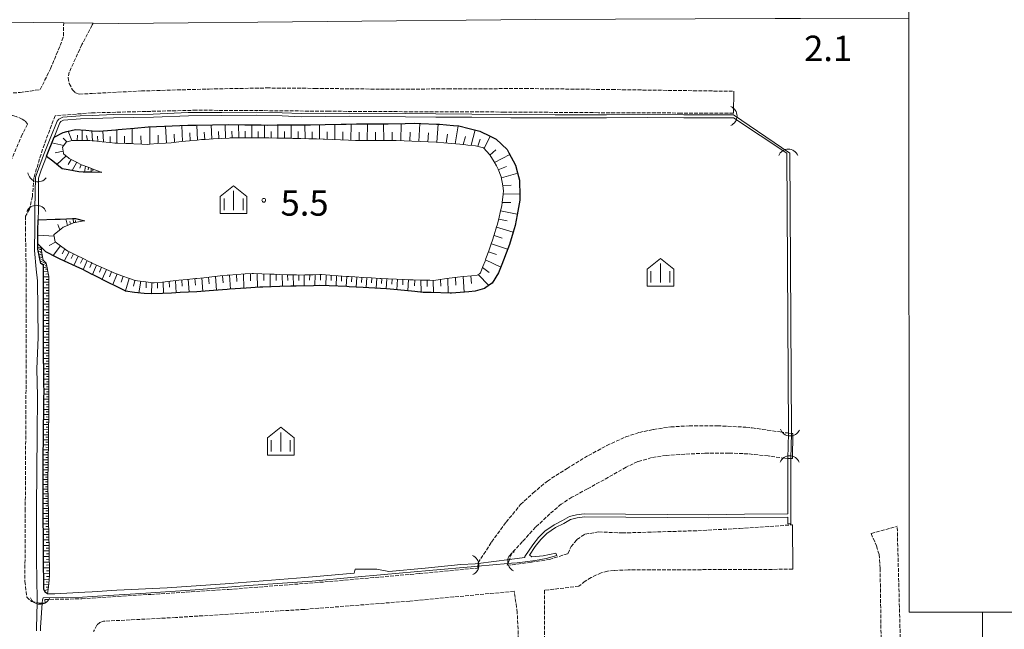
# Model space of a CAD drawing. Extents: x -24001 to -14528, y 101983 to 108000.
# Drawn here: x -22529 to -22140, y 103594 to 103834 of the extents above; entities that cross this region are included whole.
import ezdxf

# ---------------------------------------------------------------- set-up
doc = ezdxf.new("R2010")
doc.units = 0
doc.linetypes.add('210600', pattern=[2, 1.5, -0.5])
for name, color, linetype, lineweight in [('2101000', 7, 'CONTINUOUS', 15), ('2101001', 252, 'CONTINUOUS', 0), ('2106000', 3, '210600', 15), ('2106001', 252, 'CONTINUOUS', 0), ('4219000', 1, 'CONTINUOUS', 15), ('5101000', 4, 'CONTINUOUS', 15), ('5101001', 252, 'CONTINUOUS', 0), ('6101110', 11, 'CONTINUOUS', 9), ('6101990', 7, 'CONTINUOUS', 9), ('6110000', 6, '611000', 20), ('6130000', 3, '613000', 20), ('6334000', 3, 'CONTINUOUS', 9), ('7312000', 7, 'CONTINUOUS', 20)]:
    doc.layers.add(name, color=color, linetype=linetype, lineweight=lineweight)
doc.layers.add('6101120', color=6, linetype='CONTINUOUS')
doc.layers.add('CLIP_BOX', color=42, linetype='CONTINUOUS', lineweight=0, plot=False)
doc.styles.add('Dm_Anotation', font='romans.shx', dxfattribs={"bigfont": 'pscdm.shx'})
doc.linetypes.add('611000', pattern='A,1.5,[3,dmdr.shx,S=0.2,R=0,X=0,Y=0],0.5', length=2)
doc.linetypes.add('613000', pattern='A,1.5,-0.75,[1,dmdr.shx,S=0.15,R=0,X=0,Y=0],-0.75,0.5', length=3.5)

# ---------------------------------------------------------------- blocks, each defined once
blk = doc.blocks.new('421900')
at = {"layer": '4219000'}
blk.add_arc((-0.3125, 0), 0.8125, 292.619865, 67.380135, dxfattribs=at)
blk = doc.blocks.new('633400')
at = {"layer": '6334000'}
for points in [[(-0.75, -0.75), (-0.75, 0.15)], [(0, -0.75), (0, 0.75)], [(0.75, -0.75), (0.75, 0.15)]]:
    blk.add_lwpolyline(points, dxfattribs=at)
at = {"layer": 'CLIP_BOX'}
blk.add_lwpolyline([(-1.05, -1.033), (1.05, -1.033), (1.05, 0.312), (0, 1.152), (-1.05, 0.312)], close=True, dxfattribs=at)
blk = doc.blocks.new('731200')
at = {"layer": '7312000'}
blk.add_circle((0, 0), 0.15, dxfattribs=at)

msp = doc.modelspace()

# ---------------------------------------------------------------- linework, layer by layer
at = {"layer": '2101000'}
for points in [[(-22511.26, 103832.66), (-22572.12, 103833.28), (-22574.75, 103833.28)], [(-22177.97, 103834.55), (-22220.64, 103834.41), (-22230.64, 103834.37), (-22325.21, 103834.04), (-22489.46, 103832.44), (-22499.61, 103832.54)]]:
    msp.add_lwpolyline(points, dxfattribs=at)
at = {"layer": '2101001'}
msp.add_lwpolyline([(-22511.26, 103832.66), (-22499.61, 103832.54)], dxfattribs=at)
at = {"layer": '2106000'}
for points in [[(-22574.75, 103833.28), (-22573.75, 103823.44), (-22572.01, 103815.26), (-22567.2, 103810.14), (-22561.19, 103804.05), (-22555.2, 103803.84), (-22543.21, 103804.45), (-22528.4, 103805.22), (-22520.58, 103806.36), (-22516.46, 103814.57), (-22512.69, 103823.71), (-22511.37, 103827.49), (-22511.26, 103832.66)], [(-22499.61, 103832.54), (-22499.98, 103831.84), (-22504.09, 103824.1), (-22509.06, 103813.28), (-22509.52, 103811.03), (-22509.06, 103808.75), (-22507.82, 103806.33), (-22506.55, 103805.11), (-22505.12, 103804.59), (-22499.98, 103804.85), (-22480.63, 103805.83), (-22453.87, 103806.61), (-22431.18, 103807.02), (-22412.23, 103806.85), (-22386.31, 103806.56), (-22359.65, 103806.63), (-22329.36, 103806.8), (-22294.96, 103806.38), (-22247.01, 103805.71)], [(-22247.13, 103797.07), (-22267.8, 103797.14), (-22300.39, 103797.28), (-22337.46, 103797.54), (-22373.66, 103797.65), (-22406.65, 103797.85), (-22434.53, 103798.1), (-22458.95, 103798.25), (-22478.77, 103797.76), (-22499.98, 103797.21), (-22500.3, 103797.2), (-22514.69, 103796.08), (-22519.59, 103782.89), (-22523.06, 103771.58), (-22523.61, 103764.28), (-22524.78, 103759.31), (-22526.31, 103756.47), (-22526.36, 103751.93), (-22526.02, 103731.99), (-22526.12, 103690.02), (-22526.42, 103641.18), (-22526.57, 103612.58), (-22525.8, 103606.38), (-22524, 103604.72), (-22521.77, 103604.2), (-22520.97, 103604.02), (-22519.75, 103604.02), (-22518.55, 103604.03), (-22518.68, 103605.47), (-22504.16, 103605.69), (-22499.99, 103605.97), (-22476.9, 103607.48), (-22446.23, 103609.4), (-22406.45, 103612.52), (-22371.01, 103615.66), (-22347.98, 103617.81), (-22347.93, 103618.57), (-22347.86, 103619.69), (-22347.85, 103619.89), (-22342.5, 103628.1), (-22336.8, 103635.89), (-22331.1, 103642.91), (-22326.14, 103647.44), (-22320.53, 103652.12), (-22312.75, 103657.06), (-22304.3, 103662.2), (-22297.05, 103666.09), (-22289.63, 103669.54), (-22284.24, 103671.27), (-22278.64, 103672.46), (-22271.88, 103673.47), (-22264.59, 103673.86), (-22253.42, 103673.9), (-22242.22, 103673.34), (-22239.71, 103673.07), (-22228.73, 103671.45), (-22225.81, 103671.06), (-22225.47, 103671.02), (-22224.27, 103670.88), (-22223.69, 103670.82)], [(-22529.96, 103795.8), (-22531.44, 103796.14), (-22539.88, 103796.33), (-22545.8, 103796.03), (-22547.52, 103795.37), (-22550.72, 103793.41), (-22534.46, 103777.33), (-22532.97, 103776.34), (-22527.99, 103787.82), (-22525.5, 103792.87), (-22526.63, 103794.12), (-22527.6, 103794.75), (-22529.96, 103795.8)], [(-22223.79, 103660.98), (-22224.48, 103661.02), (-22225.68, 103661.07), (-22226.88, 103661.12), (-22233.44, 103662.02), (-22241.36, 103662.84), (-22248.91, 103663.13), (-22258.37, 103663.08), (-22266.35, 103662.71), (-22273.67, 103662.25), (-22279.39, 103661.35), (-22284.88, 103659.76), (-22289.5, 103657.6), (-22296.42, 103653.62), (-22304.74, 103649.05), (-22310.83, 103645.73), (-22315.07, 103643.04), (-22319.54, 103639.2), (-22325.15, 103633.95), (-22330.37, 103628.24), (-22334.49, 103623.74), (-22335.47, 103621.16), (-22336.08, 103619.58), (-22336.33, 103618.91), (-22326.84, 103620.13), (-22319.69, 103621.23), (-22312.5, 103623.5), (-22311.16, 103626.28), (-22308.86, 103629.12), (-22305.69, 103631.17), (-22300.28, 103632.09), (-22291, 103631.67), (-22277.12, 103632.08), (-22261.17, 103632.56), (-22244.71, 103633.46), (-22223.84, 103634.87)], [(-22192.86, 103631.41), (-22182.56, 103634.31)], [(-22185.23, 103500), (-22184.13, 103503.32), (-22182.31, 103510.35), (-22181.05, 103517.34), (-22180.85, 103523.69), (-22180.99, 103532.61), (-22181.13, 103582.34), (-22182.56, 103634.31)], [(-22192.86, 103631.41), (-22190.68, 103626.58), (-22189.71, 103623.18), (-22189.29, 103617.72), (-22189.15, 103607.54), (-22188.79, 103581.2), (-22188.99, 103561.33), (-22189.18, 103547.1), (-22189.69, 103534.36), (-22190.09, 103524.98), (-22190.7, 103518.32), (-22191.34, 103512.55), (-22192.66, 103507.16), (-22194.23, 103502), (-22194.97, 103500)], [(-22223.78, 103617.36), (-22288.6, 103617.07), (-22294.18, 103616.91), (-22296.83, 103616.64), (-22299.28, 103615.97), (-22303.28, 103614.11), (-22305.65, 103612.65), (-22308.08, 103610.69), (-22321.63, 103609.06), (-22321.6, 103567.71), (-22320.85, 103500)], [(-22331.62, 103583.72), (-22332.4, 103600.34), (-22333.57, 103608.7), (-22374.81, 103604.81), (-22416.36, 103601.55), (-22467.14, 103598.36), (-22495.58, 103596.87), (-22496.96, 103596.35), (-22498.26, 103595.3), (-22499.49, 103592.79)]]:
    msp.add_lwpolyline(points, dxfattribs=at)
at = {"layer": '2106001'}
for points in [[(-22247.01, 103805.71), (-22247.13, 103797.07)], [(-22223.69, 103670.82), (-22223.79, 103660.98)], [(-22223.84, 103634.87), (-22223.78, 103617.36)]]:
    msp.add_lwpolyline(points, dxfattribs=at)
at = {"layer": '5101000'}
for points in [[(-22522.43, 103771.86), (-22521.25, 103775.11), (-22519.19, 103780.52), (-22516.54, 103787.05), (-22513.88, 103793.97), (-22513.12, 103794.78), (-22511.66, 103795.56), (-22504.75, 103796.05), (-22499.98, 103796.23), (-22491.65, 103796.54), (-22475.93, 103796.75), (-22462.14, 103797.31), (-22448.93, 103797.38), (-22435.22, 103797.49), (-22425.1, 103797.22), (-22417.66, 103796.94), (-22398.38, 103797.1), (-22376.42, 103796.93), (-22364.56, 103796.76), (-22350.31, 103796.71), (-22334.94, 103796.55), (-22317.38, 103796.45), (-22297.21, 103796.45), (-22281.01, 103796.64), (-22266.71, 103796.48), (-22247.14, 103796.46)], [(-22521.26, 103771.43), (-22520.09, 103774.68), (-22518.04, 103780.07), (-22517.99, 103780.17), (-22515.39, 103786.59), (-22515, 103787.61), (-22512.81, 103793.3), (-22512.36, 103793.79), (-22511.31, 103794.34), (-22504.68, 103794.81), (-22499.98, 103794.99), (-22491.62, 103795.3), (-22475.9, 103795.51), (-22462.11, 103796.07), (-22448.92, 103796.14), (-22435.23, 103796.25), (-22425.14, 103795.98), (-22417.67, 103795.7), (-22398.38, 103795.86), (-22376.43, 103795.69), (-22364.57, 103795.52), (-22350.32, 103795.47), (-22334.95, 103795.3), (-22317.38, 103795.21), (-22297.21, 103795.21), (-22281.01, 103795.4), (-22266.71, 103795.24), (-22247.14, 103795.22)], [(-22225.46, 103671.44), (-22226.05, 103781.34)], [(-22224.26, 103671.38), (-22224.85, 103781.35)], [(-22521.74, 103605.45), (-22522.03, 103621.15), (-22522.01, 103641.63), (-22521.68, 103670.63), (-22521.62, 103685.58), (-22521.83, 103696.34), (-22521.36, 103708.69), (-22521.65, 103730.99), (-22522.07, 103735.65), (-22522.74, 103743.02), (-22522.69, 103752.08), (-22522.71, 103759.34)], [(-22521.26, 103759.01), (-22521.39, 103755.07), (-22521.53, 103750.8), (-22521.49, 103745.63), (-22521.47, 103743.45), (-22520.32, 103737.83), (-22519.23, 103737.15), (-22519.25, 103733.74), (-22519.27, 103730.11), (-22519.27, 103728.63), (-22519.28, 103723.13), (-22519.28, 103717.63), (-22519.29, 103712.13), (-22519.29, 103707.68), (-22519.28, 103706.62), (-22519.21, 103701.12), (-22519.14, 103695.62), (-22519.07, 103690.12), (-22519.03, 103687.49), (-22519.07, 103684.62), (-22519.13, 103679.16), (-22519.2, 103673.66), (-22519.26, 103668.16), (-22519.33, 103662.66), (-22519.37, 103659.04), (-22519.36, 103657.16), (-22519.35, 103651.66), (-22519.33, 103646.11), (-22519.32, 103640.62), (-22519.3, 103635.12), (-22519.29, 103632.14), (-22519.27, 103629.62), (-22519.22, 103624.12), (-22519.17, 103618.62), (-22519.13, 103613.39), (-22519.09, 103609.36), (-22518.46, 103608.15), (-22517.6, 103607.7), (-22514.72, 103607.73), (-22502.89, 103608.31), (-22499.99, 103608.49), (-22490.25, 103609.09), (-22470.4, 103610.06), (-22445.69, 103611.7), (-22416.18, 103614.17), (-22396.65, 103615.81), (-22396.33, 103617.46), (-22387.8, 103617.34), (-22383.07, 103616.53), (-22368.77, 103617.85), (-22354.64, 103619.2), (-22349, 103619.55)], [(-22334.65, 103619.7), (-22332.43, 103619.89), (-22325.14, 103620.82), (-22321.05, 103621.65), (-22316.73, 103622.82), (-22317.12, 103623.75), (-22322.18, 103622.63), (-22326.68, 103622.28), (-22326.77, 103622.34), (-22327.59, 103622.87), (-22325.27, 103626.28), (-22323.14, 103629.13), (-22320.72, 103631.4), (-22317.28, 103633.8), (-22314.04, 103635.45), (-22311.38, 103636.97), (-22308.78, 103637.57), (-22305.92, 103637.96), (-22256.91, 103637.61), (-22242.76, 103637.82), (-22225.71, 103637.95), (-22225.71, 103635.23), (-22224.51, 103635.23), (-22224.49, 103660.55)], [(-22225.69, 103660.53), (-22225.71, 103639.15), (-22242.77, 103639.02), (-22256.92, 103638.81), (-22305.99, 103639.16), (-22308.99, 103638.75), (-22311.82, 103638.1), (-22314.61, 103636.51), (-22317.9, 103634.83), (-22321.48, 103632.33), (-22324.04, 103629.92), (-22326.25, 103626.98), (-22329.37, 103622.39), (-22329.46, 103621.97), (-22334.53, 103621.28)], [(-22349.07, 103618.47), (-22367.2, 103616.84), (-22384.89, 103615.31), (-22396.52, 103614.27), (-22413.24, 103612.68), (-22438.47, 103610.93), (-22459.36, 103609.23), (-22480.86, 103607.81), (-22499.99, 103606.58), (-22503.84, 103606.34), (-22519.33, 103606.08), (-22519.67, 103605.34)]]:
    msp.add_lwpolyline(points, dxfattribs=at)
at = {"layer": '5101001'}
for points in [[(-22000, 103600.49), (-22148.87, 103600.45), (-22177.87, 103600.44), (-22177.97, 103834.55), (-22177.96, 103872.84), (-22178.54, 104013.29), (-22178.56, 104043.49), (-22178.6, 104090.01), (-22178.61, 104096.97), (-22178.71, 104230.85)], [(-22247.14, 103796.46), (-22224.85, 103781.35)], [(-22226.05, 103781.34), (-22247.14, 103795.22)], [(-22522.71, 103759.34), (-22522.43, 103771.86)], [(-22521.26, 103759.01), (-22521.26, 103771.43)], [(-22225.68, 103661.07), (-22225.47, 103671.02)], [(-22225.47, 103671.02), (-22225.46, 103671.44)], [(-22224.27, 103670.88), (-22224.48, 103661.02)], [(-22224.26, 103671.38), (-22224.27, 103670.88)], [(-22225.69, 103660.53), (-22225.68, 103661.07)], [(-22224.48, 103661.02), (-22224.49, 103660.55)], [(-22347.93, 103618.57), (-22349.07, 103618.47)], [(-22349, 103619.55), (-22347.86, 103619.69)], [(-22336.08, 103619.58), (-22347.93, 103618.57)], [(-22347.86, 103619.69), (-22335.47, 103621.16)], [(-22334.65, 103619.7), (-22336.08, 103619.58)], [(-22335.47, 103621.16), (-22334.53, 103621.28)], [(-22521.97, 103594.21), (-22521.77, 103604.2)], [(-22521.77, 103604.2), (-22521.74, 103605.45)], [(-22520.35, 103594.45), (-22519.75, 103604.02)], [(-22519.75, 103604.02), (-22519.67, 103605.34)], [(-22522, 103593.04), (-22521.97, 103594.21)], [(-22520.44, 103593.08), (-22520.35, 103594.45)]]:
    msp.add_lwpolyline(points, dxfattribs=at)
at = {"layer": '6101110'}
for points in [[(-22503.1, 103754.66), (-22503.39, 103754.62), (-22506.78, 103754.04), (-22507.1, 103753.99), (-22509.71, 103752.88), (-22511.53, 103752.11), (-22512.45, 103751.36), (-22514.89, 103749.37), (-22515.11, 103749.19), (-22514.59, 103746.36), (-22511.95, 103744.42), (-22509.59, 103742.69), (-22509.27, 103742.54), (-22506.32, 103741.09), (-22503.37, 103739.65), (-22501.41, 103738.69), (-22500.41, 103738.23), (-22499.98, 103738.03), (-22497.43, 103736.86), (-22494.44, 103735.5), (-22492.28, 103734.51), (-22491.43, 103734.2), (-22488.35, 103733.05), (-22485.28, 103731.91), (-22483.51, 103731.25), (-22482.13, 103731.05), (-22478.88, 103730.56), (-22476.23, 103730.17), (-22475.63, 103730.23), (-22472.36, 103730.55), (-22469.26, 103730.86), (-22469.1, 103730.87), (-22465.83, 103731.22), (-22462.57, 103731.57), (-22459.31, 103731.91), (-22458.79, 103731.97), (-22456.04, 103732.26), (-22452.78, 103732.6), (-22449.51, 103732.94), (-22446.75, 103733.23), (-22446.25, 103733.27), (-22442.97, 103733.49), (-22439.7, 103733.72), (-22436.94, 103733.9), (-22436.42, 103733.89), (-22433.14, 103733.79), (-22429.86, 103733.69), (-22428.24, 103733.64), (-22426.05, 103733.56), (-22422.76, 103733.44), (-22419.47, 103733.33), (-22418.64, 103733.3), (-22416.18, 103733.36), (-22412.88, 103733.44), (-22410.25, 103733.5), (-22409.59, 103733.46), (-22406.31, 103733.23), (-22403.02, 103733), (-22399.73, 103732.77), (-22398.8, 103732.7), (-22396.45, 103732.56), (-22393.16, 103732.36), (-22389.87, 103732.16), (-22386.58, 103731.96), (-22386.02, 103731.93), (-22383.29, 103731.82), (-22380, 103731.68), (-22376.71, 103731.55), (-22374.83, 103731.47), (-22373.42, 103731.43), (-22370.13, 103731.34), (-22366.83, 103731.25), (-22365.46, 103731.21), (-22363.56, 103731.46), (-22360.29, 103731.89), (-22357.02, 103732.31), (-22355.9, 103732.46), (-22353.75, 103732.69), (-22350.48, 103733.05), (-22348.18, 103733.3), (-22347.35, 103733.82), (-22346.88, 103734.11), (-22345.91, 103736.68), (-22345.1, 103738.81), (-22344.75, 103739.76), (-22343.63, 103742.86), (-22342.5, 103745.96), (-22342.26, 103746.62), (-22341.5, 103749.09), (-22340.52, 103752.24), (-22340.3, 103752.95), (-22339.7, 103755.43), (-22338.94, 103758.63), (-22338.47, 103760.57), (-22338.32, 103761.86), (-22337.94, 103765.13), (-22337.79, 103766.44), (-22338.12, 103768.39), (-22338.7, 103771.94), (-22339.96, 103774.96), (-22340.54, 103776.37), (-22341.47, 103777.86), (-22343.25, 103780.7), (-22345.76, 103783.48), (-22348.8, 103784.26), (-22348.9, 103784.28), (-22351.93, 103784.53), (-22352.73, 103784.6), (-22355.05, 103784.81), (-22358.18, 103785.09), (-22361.31, 103785.37), (-22364.44, 103785.65), (-22367.57, 103785.76), (-22370.71, 103785.87), (-22373.91, 103785.99), (-22376.99, 103786.14), (-22380.12, 103786.3), (-22380.85, 103786.33), (-22383.26, 103786.34), (-22386.4, 103786.35), (-22389.54, 103786.35), (-22392.68, 103786.36), (-22395.82, 103786.37), (-22396.21, 103786.37), (-22398.96, 103786.48), (-22402.1, 103786.6), (-22405.23, 103786.72), (-22408.37, 103786.85), (-22408.89, 103786.87), (-22411.51, 103786.93), (-22414.65, 103787.01), (-22417.79, 103787.09), (-22420.93, 103787.17), (-22421.82, 103787.19), (-22424.07, 103787.22), (-22427.21, 103787.27), (-22430.35, 103787.32), (-22433.49, 103787.36), (-22434.28, 103787.37), (-22436.63, 103787.36), (-22439.77, 103787.35), (-22442.91, 103787.33), (-22445.63, 103787.32), (-22446.05, 103787.29), (-22449.18, 103787.11), (-22452.31, 103786.92), (-22455.45, 103786.74), (-22456.92, 103786.65), (-22458.58, 103786.49), (-22461.7, 103786.18), (-22464.83, 103785.86), (-22467.95, 103785.55), (-22468.85, 103785.46), (-22471.08, 103785.3), (-22474.21, 103785.07), (-22477.35, 103784.84), (-22478.33, 103784.77), (-22480.48, 103784.88), (-22483.62, 103785.04), (-22484.63, 103785.09), (-22486.75, 103785.16), (-22489.89, 103785.25), (-22491.06, 103785.28), (-22493.02, 103785.48), (-22496.14, 103785.81), (-22499.27, 103786.13), (-22499.98, 103786.2), (-22500.9, 103786.3), (-22502.68, 103786.3), (-22505.82, 103786.3), (-22507.97, 103786.31), (-22508.92, 103786.04), (-22510.32, 103785.63), (-22511.32, 103784.28), (-22511.77, 103783.68), (-22511.36, 103781.33), (-22511.32, 103781.1), (-22509.35, 103779.43), (-22509.06, 103779.28), (-22506.27, 103777.83), (-22504.18, 103776.74), (-22503.45, 103776.47), (-22500.52, 103775.35), (-22499.98, 103775.14), (-22497.59, 103774.23), (-22496.21, 103773.71)], [(-22520.19, 103744.34), (-22519.9, 103741.98), (-22519.32, 103739.13), (-22519.22, 103739.04), (-22518.12, 103738.03), (-22517.88, 103736.8), (-22517.37, 103734.1), (-22517.1, 103732.69), (-22517.1, 103731.37), (-22517.1, 103728.62), (-22517.11, 103725.87), (-22517.11, 103723.12), (-22517.12, 103720.37), (-22517.12, 103717.62), (-22517.13, 103714.87), (-22517.13, 103712.13), (-22517.14, 103709.38), (-22517.14, 103707.89), (-22517.13, 103706.63), (-22517.13, 103703.88), (-22517.12, 103701.13), (-22517.11, 103698.38), (-22517.1, 103695.63), (-22517.09, 103692.88), (-22517.09, 103690.13), (-22517.08, 103687.38), (-22517.07, 103684.63), (-22517.07, 103683.83), (-22517.09, 103681.88), (-22517.13, 103679.13), (-22517.17, 103676.38), (-22517.2, 103673.63), (-22517.24, 103670.88), (-22517.28, 103668.14), (-22517.31, 103665.39), (-22517.35, 103662.64), (-22517.39, 103659.89), (-22517.42, 103657.14), (-22517.46, 103654.39), (-22517.5, 103651.64), (-22517.51, 103650.88), (-22517.47, 103648.89), (-22517.42, 103646.14), (-22517.37, 103643.39), (-22517.32, 103640.65), (-22517.27, 103637.9), (-22517.22, 103635.16), (-22517.17, 103632.41), (-22517.11, 103629.66), (-22517.06, 103626.91), (-22517.01, 103624.16), (-22516.96, 103621.41), (-22516.91, 103618.66), (-22516.86, 103615.91), (-22516.84, 103615.06), (-22517.04, 103613.17), (-22517.32, 103610.44), (-22517.6, 103607.7)]]:
    msp.add_lwpolyline(points, dxfattribs=at)
at = {"layer": '6101120'}
for points in [[(-22496.21, 103773.71), (-22499.98, 103773.79), (-22501.13, 103773.82), (-22503.65, 103773.88), (-22505.32, 103773.92), (-22509.51, 103774.73), (-22511.88, 103775.19), (-22515.58, 103778.14), (-22518.04, 103780.07), (-22517.99, 103780.17), (-22515, 103787.61), (-22511.44, 103789.5), (-22510.01, 103789.83), (-22506.59, 103790.62), (-22502.57, 103790.35), (-22499.98, 103790.18), (-22496.99, 103789.98), (-22495.7, 103790.1), (-22490.72, 103790.58), (-22489.74, 103790.67), (-22483.3, 103791.23), (-22477.98, 103791.7), (-22477.84, 103791.7), (-22471.57, 103791.97), (-22465.46, 103792.23), (-22462.36, 103792.36), (-22459.17, 103792.41), (-22452.64, 103792.52), (-22446.46, 103792.62), (-22446.36, 103792.62), (-22439.79, 103792.53), (-22433.41, 103792.44), (-22430.83, 103792.41), (-22427.13, 103792.43), (-22420.79, 103792.48), (-22414.51, 103792.52), (-22413.96, 103792.52), (-22408.15, 103792.64), (-22401.86, 103792.77), (-22399.82, 103792.81), (-22395.81, 103792.82), (-22389.53, 103792.83), (-22384.23, 103792.84), (-22383.25, 103792.86), (-22376.65, 103793), (-22372.8, 103793.09), (-22370.46, 103793), (-22364.18, 103792.74), (-22363.03, 103792.7), (-22357.53, 103792.24), (-22355.45, 103792.07), (-22351.39, 103791.07), (-22347.09, 103790.01), (-22343.09, 103788.05), (-22340.66, 103786.86), (-22336.44, 103782.76), (-22335.71, 103781.45), (-22333.05, 103776.64), (-22332.24, 103773.64), (-22331.45, 103770.7), (-22331.42, 103764.38), (-22331.41, 103762.85), (-22332.46, 103757.07), (-22333.22, 103752.83), (-22334.03, 103750.22), (-22335.52, 103745.36), (-22336.17, 103743.65), (-22338.51, 103737.49), (-22339.78, 103734.15), (-22342.23, 103730.15), (-22343.28, 103729.39), (-22345.27, 103727.96), (-22348.93, 103726.93), (-22351.53, 103726.72), (-22358.36, 103726.18), (-22358.8, 103726.19), (-22366.32, 103726.36), (-22369.51, 103726.44), (-22372.84, 103726.77), (-22379.63, 103727.45), (-22383.97, 103727.88), (-22386.31, 103728.01), (-22393.14, 103728.4), (-22398.62, 103728.71), (-22399.63, 103728.75), (-22406.6, 103729.01), (-22410.27, 103729.15), (-22412.78, 103729.1), (-22419.62, 103728.97), (-22421.67, 103728.93), (-22426.03, 103728.78), (-22432.69, 103728.54), (-22433.96, 103728.5), (-22439.31, 103728.15), (-22445.86, 103727.71), (-22446.74, 103727.66), (-22452.21, 103727.2), (-22457.19, 103726.78), (-22458.75, 103726.7), (-22465.32, 103726.36), (-22468.71, 103726.18), (-22472.31, 103726.02), (-22476.48, 103725.84), (-22479.56, 103726.07), (-22483.37, 103726.36), (-22486.88, 103727), (-22487.07, 103727.1), (-22490.97, 103729.05), (-22493.15, 103730.14), (-22499.61, 103733.35), (-22499.99, 103733.54), (-22504.03, 103735.55), (-22506.1, 103736.52), (-22509.51, 103738.11), (-22512.64, 103739.58), (-22513.92, 103740.17), (-22518.33, 103742.49), (-22520.19, 103744.34), (-22521.49, 103745.63), (-22521.53, 103750.8), (-22521.39, 103755.07), (-22514.69, 103755.31), (-22512.62, 103755.38), (-22507.76, 103755.52), (-22507.04, 103755.54), (-22506.57, 103755.56), (-22503.1, 103754.66)], [(-22517.6, 103607.7), (-22518.46, 103608.15), (-22519.09, 103609.36), (-22519.13, 103613.39), (-22519.17, 103618.62), (-22519.22, 103624.12), (-22519.27, 103629.62), (-22519.29, 103632.14), (-22519.3, 103635.12), (-22519.32, 103640.62), (-22519.33, 103646.11), (-22519.35, 103651.66), (-22519.36, 103657.16), (-22519.37, 103659.04), (-22519.33, 103662.66), (-22519.26, 103668.16), (-22519.2, 103673.66), (-22519.13, 103679.16), (-22519.07, 103684.62), (-22519.03, 103687.49), (-22519.07, 103690.12), (-22519.14, 103695.62), (-22519.21, 103701.12), (-22519.28, 103706.62), (-22519.29, 103707.68), (-22519.29, 103712.13), (-22519.28, 103717.63), (-22519.28, 103723.13), (-22519.27, 103728.63), (-22519.27, 103730.11), (-22519.25, 103733.74), (-22519.23, 103737.15), (-22520.33, 103737.84), (-22521.47, 103743.45), (-22521.49, 103745.63), (-22520.19, 103744.34)]]:
    msp.add_lwpolyline(points, dxfattribs=at)
at = {"layer": '6101990'}
for points in [[(-22508.08, 103786.28), (-22509.45, 103789.96)], [(-22503.94, 103786.3), (-22503.98, 103790.44)], [(-22499.95, 103786.2), (-22500.16, 103790.19)], [(-22495.63, 103785.76), (-22495.8, 103790.09)], [(-22490.29, 103785.26), (-22490.25, 103790.62)], [(-22484.22, 103785.07), (-22484.21, 103791.15)], [(-22477.34, 103784.84), (-22477.32, 103791.72)], [(-22470.69, 103785.33), (-22471.07, 103791.99)], [(-22464.35, 103785.91), (-22464.64, 103792.26)], [(-22461.41, 103786.21), (-22461.58, 103789.29)], [(-22458.46, 103786.5), (-22458.8, 103792.42)], [(-22455.65, 103786.73), (-22455.82, 103789.6)], [(-22452.84, 103786.89), (-22453.13, 103792.51)], [(-22450.15, 103787.05), (-22450.25, 103789.8)], [(-22447.46, 103787.21), (-22447.58, 103792.6)], [(-22444.85, 103787.32), (-22444.91, 103789.96)], [(-22442.23, 103787.33), (-22442.35, 103792.57)], [(-22439.66, 103787.35), (-22439.71, 103789.94)], [(-22437.1, 103787.36), (-22437.12, 103792.49)], [(-22434.55, 103787.37), (-22434.57, 103789.91)], [(-22432.01, 103787.34), (-22432.04, 103792.42)], [(-22429.43, 103787.31), (-22429.44, 103789.86)], [(-22426.85, 103787.26), (-22426.83, 103792.43)], [(-22424.2, 103787.22), (-22424.19, 103789.84)], [(-22421.56, 103787.18), (-22421.54, 103792.47)], [(-22418.83, 103787.12), (-22418.83, 103789.8)], [(-22416.1, 103787.05), (-22416.11, 103792.51)], [(-22413.25, 103786.97), (-22413.25, 103789.75)], [(-22410.41, 103786.9), (-22410.39, 103792.59)], [(-22407.39, 103786.81), (-22407.37, 103789.73)], [(-22404.38, 103786.69), (-22404.32, 103792.72)], [(-22401.2, 103786.57), (-22401.13, 103789.68)], [(-22398.01, 103786.44), (-22397.89, 103792.81)], [(-22394.78, 103786.37), (-22394.72, 103789.59)], [(-22391.54, 103786.36), (-22391.45, 103792.83)], [(-22388.29, 103786.35), (-22388.32, 103789.59)], [(-22385.05, 103786.35), (-22385.11, 103792.84)], [(-22381.67, 103786.33), (-22381.7, 103789.61)], [(-22378.29, 103786.21), (-22378.15, 103792.97)], [(-22374.72, 103786.03), (-22374.62, 103789.54)], [(-22371.16, 103785.89), (-22370.84, 103793.01)], [(-22367.6, 103785.76), (-22367.38, 103789.31)], [(-22364.05, 103785.62), (-22363.53, 103792.72)], [(-22356.86, 103784.97), (-22355.67, 103792.09)], [(-22350.61, 103784.42), (-22348.93, 103790.46)], [(-22511.27, 103784.35), (-22515.91, 103785.35)], [(-22509.97, 103785.73), (-22511.43, 103787.23)], [(-22506.01, 103786.3), (-22505.87, 103788.43)], [(-22501.94, 103786.3), (-22502.27, 103788.33)], [(-22497.79, 103785.98), (-22497.88, 103788.01)], [(-22492.97, 103785.47), (-22492.99, 103787.92)], [(-22487.26, 103785.17), (-22487.23, 103788.03)], [(-22480.78, 103784.9), (-22480.8, 103788.17)], [(-22474.02, 103785.08), (-22474.01, 103788.47)], [(-22467.52, 103785.59), (-22467.67, 103788.86)], [(-22360.46, 103785.29), (-22359.96, 103788.85)], [(-22353.74, 103784.69), (-22352.86, 103787.95)], [(-22347.92, 103784.03), (-22347.04, 103786.79)], [(-22345.42, 103783.1), (-22343.07, 103788.04)], [(-22511.51, 103782.16), (-22514.62, 103781.49)], [(-22343.17, 103780.58), (-22340.81, 103782.65)], [(-22510.33, 103780.26), (-22513.96, 103776.85)], [(-22508.28, 103778.88), (-22509.45, 103776.91)], [(-22506.07, 103777.73), (-22507.96, 103774.43)], [(-22341.37, 103777.71), (-22335.34, 103780.78)], [(-22504.39, 103776.85), (-22504.92, 103775.4)], [(-22502.62, 103776.15), (-22503, 103773.86)], [(-22501.54, 103775.74), (-22501.62, 103774.79)], [(-22500.46, 103775.33), (-22500.49, 103773.8)], [(-22499.75, 103775.05), (-22499.76, 103774.42)], [(-22339.86, 103774.72), (-22336.66, 103776.05)], [(-22338.64, 103771.6), (-22332.19, 103773.47)], [(-22338.12, 103768.39), (-22334.78, 103768.77)], [(-22337.94, 103765.17), (-22331.42, 103765.33)], [(-22338.95, 103758.6), (-22332.42, 103757.28)], [(-22338.32, 103761.86), (-22334.96, 103761.83)], [(-22509.83, 103752.83), (-22510.4, 103755.44)], [(-22508.6, 103753.35), (-22508.83, 103754.42)], [(-22507.37, 103753.88), (-22507.53, 103755.53)], [(-22506.57, 103754.08), (-22506.64, 103754.82)], [(-22339.72, 103755.36), (-22336.37, 103754.64)], [(-22512.83, 103751.05), (-22513.63, 103753.18)], [(-22340.55, 103752.14), (-22334.05, 103750.15)], [(-22515, 103748.61), (-22521.52, 103749.07)], [(-22341.56, 103748.89), (-22338.31, 103747.88)], [(-22520.16, 103744.07), (-22521.47, 103743.98)], [(-22519.99, 103742.77), (-22521.29, 103742.56)], [(-22520.08, 103743.42), (-22520.76, 103743.36)], [(-22514.48, 103746.28), (-22516.97, 103744.95)], [(-22512.53, 103744.85), (-22515.38, 103740.94)], [(-22510.88, 103743.63), (-22511.92, 103741.68)], [(-22342.61, 103745.66), (-22336.24, 103743.46)], [(-22519.81, 103741.53), (-22521.03, 103741.3)], [(-22519.56, 103740.31), (-22520.76, 103739.96)], [(-22519.92, 103742.15), (-22520.54, 103742.03)], [(-22519.19, 103739.02), (-22520.47, 103738.52)], [(-22519.68, 103740.92), (-22520.29, 103740.78)], [(-22519.42, 103739.64), (-22520.02, 103739.43)], [(-22509.17, 103742.49), (-22511.04, 103738.83)], [(-22507.36, 103741.6), (-22508.27, 103739.78)], [(-22505.55, 103740.72), (-22507.25, 103737.06)], [(-22503.77, 103739.84), (-22504.61, 103738.03)], [(-22501.98, 103738.97), (-22503.64, 103735.36)], [(-22344.91, 103739.33), (-22338.91, 103736.43)], [(-22343.76, 103742.49), (-22340.6, 103741.41)], [(-22518.1, 103737.93), (-22519.54, 103737.35)], [(-22518.62, 103738.49), (-22519.45, 103738.15)], [(-22517.82, 103736.49), (-22519.24, 103736.11)], [(-22517.96, 103737.21), (-22518.6, 103736.97)], [(-22517.66, 103735.63), (-22518.45, 103735.56)], [(-22500.13, 103738.1), (-22500.97, 103736.27)], [(-22498.28, 103737.25), (-22499.97, 103733.53)], [(-22496.35, 103736.37), (-22497.17, 103734.46)], [(-22494.42, 103735.49), (-22496.11, 103731.61)], [(-22346.09, 103736.21), (-22343.5, 103734.26)], [(-22517.1, 103732.65), (-22519.26, 103732.62)], [(-22517.5, 103734.77), (-22519.24, 103734.61)], [(-22517.3, 103733.71), (-22518.27, 103733.66)], [(-22517.1, 103731.56), (-22518.18, 103731.56)], [(-22492.35, 103734.54), (-22493.21, 103732.57)], [(-22490.22, 103733.75), (-22491.9, 103729.52)], [(-22487.81, 103732.85), (-22488.57, 103730.54)], [(-22485.39, 103731.95), (-22486.94, 103727.03)], [(-22483.17, 103731.2), (-22483.75, 103728.87)], [(-22467.22, 103731.07), (-22466.86, 103726.28)], [(-22464.69, 103731.34), (-22464.51, 103728.88)], [(-22462.16, 103731.61), (-22461.77, 103726.54)], [(-22459.51, 103731.89), (-22459.3, 103729.29)], [(-22456.85, 103732.17), (-22456.43, 103726.84)], [(-22454.13, 103732.46), (-22453.92, 103729.77)], [(-22451.42, 103732.74), (-22451.06, 103727.3)], [(-22448.65, 103733.03), (-22448.44, 103730.28)], [(-22445.87, 103733.3), (-22445.46, 103727.74)], [(-22443.09, 103733.48), (-22443, 103730.7)], [(-22440.3, 103733.68), (-22440.17, 103728.09)], [(-22437.61, 103733.86), (-22437.56, 103731.06)], [(-22434.91, 103733.84), (-22434.82, 103728.44)], [(-22432.39, 103733.77), (-22432.35, 103731.16)], [(-22429.86, 103733.69), (-22429.79, 103728.64)], [(-22427.51, 103733.61), (-22427.48, 103731.17)], [(-22425.15, 103733.53), (-22425.02, 103728.81)], [(-22422.94, 103733.45), (-22422.87, 103731.17)], [(-22420.73, 103733.37), (-22420.6, 103728.95)], [(-22418.57, 103733.3), (-22418.51, 103731.15)], [(-22416.41, 103733.35), (-22416.44, 103729.03)], [(-22414.24, 103733.41), (-22414.28, 103731.24)], [(-22412.06, 103733.46), (-22412.17, 103729.11)], [(-22409.93, 103733.48), (-22409.98, 103731.31)], [(-22407.79, 103733.33), (-22407.9, 103729.06)], [(-22405.73, 103733.19), (-22405.77, 103731.09)], [(-22403.66, 103733.04), (-22403.8, 103728.91)], [(-22401.66, 103732.9), (-22401.76, 103730.87)], [(-22399.66, 103732.76), (-22399.86, 103728.76)], [(-22397.68, 103732.63), (-22397.78, 103730.65)], [(-22395.7, 103732.51), (-22395.9, 103728.56)], [(-22393.73, 103732.39), (-22393.83, 103730.42)], [(-22391.76, 103732.28), (-22391.94, 103728.33)], [(-22389.8, 103732.16), (-22389.9, 103730.19)], [(-22387.84, 103732.04), (-22388.03, 103728.11)], [(-22385.86, 103731.92), (-22385.96, 103729.96)], [(-22383.88, 103731.84), (-22384.07, 103727.89)], [(-22381.78, 103731.76), (-22381.88, 103729.72)], [(-22379.69, 103731.67), (-22379.86, 103727.47)], [(-22377.46, 103731.58), (-22377.57, 103729.42)], [(-22375.23, 103731.49), (-22375.51, 103727.04)], [(-22372.82, 103731.41), (-22372.92, 103729.1)], [(-22370.41, 103731.35), (-22370.33, 103726.52)], [(-22367.97, 103731.28), (-22367.93, 103728.84)], [(-22365.54, 103731.21), (-22365.47, 103726.34)], [(-22362.69, 103731.57), (-22362.6, 103728.92)], [(-22359.84, 103731.95), (-22359.6, 103726.21)], [(-22356.8, 103732.34), (-22356.65, 103729.33)], [(-22353.76, 103732.69), (-22353.32, 103726.58)], [(-22350.75, 103733.02), (-22350.5, 103729.92)], [(-22347.8, 103733.54), (-22343.63, 103729.14)], [(-22517.1, 103730.48), (-22519.27, 103730.49)], [(-22517.1, 103728.31), (-22519.27, 103728.32)], [(-22517.11, 103727.23), (-22518.19, 103727.23)], [(-22517.1, 103729.4), (-22518.18, 103729.4)], [(-22480.85, 103730.86), (-22481.66, 103726.23)], [(-22478.69, 103730.53), (-22478.78, 103728.28)], [(-22476.53, 103730.21), (-22476.58, 103725.85)], [(-22474.26, 103730.36), (-22474.23, 103728.15)], [(-22472, 103730.59), (-22471.93, 103726.04)], [(-22469.61, 103730.83), (-22469.49, 103728.49)], [(-22517.11, 103723.98), (-22519.28, 103723.98)], [(-22517.11, 103726.15), (-22519.27, 103726.15)], [(-22517.11, 103725.06), (-22518.19, 103725.06)], [(-22517.11, 103721.81), (-22519.28, 103721.82)], [(-22517.12, 103719.65), (-22519.28, 103719.65)], [(-22517.11, 103722.89), (-22518.2, 103722.9)], [(-22517.12, 103720.73), (-22518.2, 103720.73)], [(-22517.12, 103717.49), (-22519.28, 103717.5)], [(-22517.12, 103718.57), (-22518.2, 103718.57)], [(-22517.12, 103716.41), (-22518.2, 103716.42)], [(-22517.13, 103713.18), (-22519.29, 103713.18)], [(-22517.13, 103715.34), (-22519.28, 103715.34)], [(-22517.13, 103714.26), (-22518.21, 103714.26)], [(-22517.13, 103712.1), (-22518.21, 103712.1)], [(-22517.13, 103711.02), (-22519.29, 103711.03)], [(-22517.14, 103708.87), (-22519.29, 103708.87)], [(-22517.14, 103709.95), (-22518.21, 103709.95)], [(-22517.14, 103707.8), (-22518.21, 103707.79)], [(-22517.13, 103706.72), (-22519.28, 103706.71)], [(-22517.13, 103704.6), (-22519.25, 103704.58)], [(-22517.13, 103705.66), (-22518.2, 103705.66)], [(-22517.12, 103702.5), (-22519.23, 103702.48)], [(-22517.12, 103700.41), (-22519.2, 103700.4)], [(-22517.13, 103703.55), (-22518.18, 103703.54)], [(-22517.12, 103701.45), (-22518.17, 103701.45)], [(-22517.11, 103698.35), (-22519.17, 103698.33)], [(-22517.1, 103696.3), (-22519.15, 103696.28)], [(-22517.11, 103699.38), (-22518.15, 103699.37)], [(-22517.11, 103697.32), (-22518.13, 103697.32)], [(-22517.1, 103694.27), (-22519.12, 103694.26)], [(-22517.09, 103692.27), (-22519.1, 103692.25)], [(-22517.1, 103695.29), (-22518.12, 103695.28)], [(-22517.09, 103693.27), (-22518.1, 103693.26)], [(-22517.09, 103690.28), (-22519.07, 103690.27)], [(-22517.08, 103688.33), (-22519.04, 103688.31)], [(-22517.09, 103691.28), (-22518.09, 103691.27)], [(-22517.09, 103689.31), (-22518.07, 103689.3)], [(-22517.07, 103684.35), (-22519.07, 103684.37)], [(-22517.08, 103686.36), (-22519.05, 103686.36)], [(-22517.07, 103685.35), (-22518.07, 103685.36)], [(-22517.08, 103687.34), (-22518.06, 103687.34)], [(-22517.09, 103682.34), (-22519.09, 103682.37)], [(-22517.1, 103681.34), (-22518.1, 103681.35)], [(-22517.07, 103683.35), (-22518.08, 103683.36)], [(-22517.14, 103678.34), (-22519.14, 103678.37)], [(-22517.11, 103680.34), (-22519.12, 103680.37)], [(-22517.16, 103677.34), (-22518.15, 103677.36)], [(-22517.13, 103679.34), (-22518.13, 103679.35)], [(-22517.19, 103674.35), (-22519.19, 103674.38)], [(-22517.17, 103676.35), (-22519.17, 103676.37)], [(-22517.2, 103673.35), (-22518.2, 103673.36)], [(-22517.18, 103675.35), (-22518.18, 103675.36)], [(-22517.25, 103670.36), (-22519.24, 103670.38)], [(-22517.22, 103672.35), (-22519.21, 103672.38)], [(-22517.26, 103669.36), (-22518.25, 103669.37)], [(-22517.23, 103671.35), (-22518.23, 103671.37)], [(-22517.3, 103666.39), (-22519.28, 103666.41)], [(-22517.28, 103668.37), (-22519.26, 103668.39)], [(-22517.31, 103665.4), (-22518.3, 103665.41)], [(-22517.29, 103667.38), (-22518.28, 103667.39)], [(-22517.35, 103662.42), (-22519.33, 103662.45)], [(-22517.32, 103664.4), (-22519.31, 103664.43)], [(-22517.37, 103661.43), (-22518.36, 103661.44)], [(-22517.34, 103663.41), (-22518.33, 103663.43)], [(-22517.41, 103658.47), (-22519.37, 103658.49)], [(-22517.38, 103660.44), (-22519.35, 103660.46)], [(-22517.42, 103657.49), (-22518.39, 103657.5)], [(-22517.39, 103659.46), (-22518.38, 103659.46)], [(-22517.43, 103656.51), (-22519.36, 103656.52)], [(-22517.46, 103654.58), (-22519.36, 103654.59)], [(-22517.47, 103653.63), (-22518.41, 103653.64)], [(-22517.44, 103655.54), (-22518.4, 103655.55)], [(-22517.48, 103652.68), (-22519.35, 103652.69)], [(-22517.51, 103650.81), (-22519.35, 103650.8)], [(-22517.5, 103651.75), (-22518.42, 103651.75)], [(-22517.49, 103649.9), (-22518.42, 103649.89)], [(-22517.47, 103648.98), (-22519.34, 103648.96)], [(-22517.44, 103647.11), (-22519.33, 103647.09)], [(-22517.45, 103648.04), (-22518.4, 103648.03)], [(-22517.42, 103646.16), (-22518.38, 103646.15)], [(-22517.4, 103645.21), (-22519.33, 103645.19)], [(-22517.37, 103643.29), (-22519.32, 103643.27)], [(-22517.39, 103644.25), (-22518.36, 103644.24)], [(-22517.35, 103642.31), (-22518.34, 103642.3)], [(-22517.33, 103641.33), (-22519.32, 103641.31)], [(-22517.3, 103639.34), (-22519.32, 103639.32)], [(-22517.31, 103640.34), (-22518.32, 103640.33)], [(-22517.28, 103638.33), (-22518.29, 103638.32)], [(-22517.26, 103637.32), (-22519.31, 103637.3)], [(-22517.22, 103635.28), (-22519.3, 103635.25)], [(-22517.24, 103636.3), (-22518.27, 103636.29)], [(-22517.2, 103634.24), (-22518.25, 103634.22)], [(-22517.18, 103633.2), (-22519.29, 103633.17)], [(-22517.14, 103631.09), (-22519.28, 103631.06)], [(-22517.16, 103632.14), (-22518.23, 103632.13)], [(-22517.12, 103630.02), (-22518.2, 103630)], [(-22517.1, 103628.95), (-22519.26, 103628.92)], [(-22517.06, 103626.78), (-22519.24, 103626.75)], [(-22517.08, 103627.87), (-22518.17, 103627.85)], [(-22517.02, 103624.6), (-22519.22, 103624.57)], [(-22516.98, 103622.39), (-22519.2, 103622.36)], [(-22517.04, 103625.69), (-22518.14, 103625.67)], [(-22517, 103623.49), (-22518.11, 103623.48)], [(-22516.94, 103620.16), (-22519.18, 103620.13)], [(-22516.96, 103621.28), (-22518.08, 103621.26)], [(-22516.92, 103619.04), (-22518.05, 103619.03)], [(-22516.9, 103617.92), (-22519.16, 103617.89)], [(-22516.85, 103615.65), (-22519.15, 103615.62)], [(-22516.88, 103616.78), (-22518.02, 103616.77)], [(-22516.9, 103614.51), (-22518.02, 103614.56)], [(-22517.02, 103613.37), (-22519.13, 103613.47)], [(-22517.24, 103611.26), (-22519.11, 103611.35)], [(-22517.13, 103612.32), (-22518.12, 103612.36)], [(-22517.43, 103609.4), (-22518.89, 103608.98)], [(-22517.33, 103610.33), (-22518.22, 103610.29)]]:
    msp.add_lwpolyline(points, dxfattribs=at)
at = {"layer": '6110000'}
msp.add_lwpolyline([(-22000, 103600.49), (-22148.87, 103600.45), (-22177.87, 103600.44), (-22177.97, 103834.55), (-22177.97, 103842.53), (-22177.96, 103872.84), (-22178.54, 104013.29), (-22178.56, 104043.49), (-22178.6, 104090.01), (-22178.61, 104096.97), (-22178.71, 104230.85), (-22000, 104255.6)], dxfattribs=at)
at = {"layer": '6130000'}
msp.add_lwpolyline([(-22148.87, 103585.45), (-22148.87, 103600.45)], dxfattribs=at)

# ---------------------------------------------------------------- block references
at = {"layer": '4219000', "xscale": 5, "yscale": 5, "zscale": 5}
msp.add_blockref('421900', (-22248.22, 103795.98), dxfattribs=at)
for p, rotation in [((-22225.52, 103780.41), 90), ((-22521.74, 103772.62), 254.4482751028692), ((-22522.01, 103758.3), 90), ((-22224.87, 103672.38), 267.1347342756638), ((-22224.95, 103659.56), 90), ((-22350, 103619), 0.5729386977168331), ((-22333.67, 103620.5), 177.1347342756628), ((-22520.65, 103606.05), 268.8542371618415)]:
    msp.add_blockref('421900', p, dxfattribs=dict(at, rotation=rotation))
at = {"layer": '6334000', "xscale": 5, "yscale": 5, "zscale": 5}
for p in [(-22444.26, 103762.67), (-22275.93, 103734.06), (-22425.66, 103667.54)]:
    msp.add_blockref('633400', p, dxfattribs=at)
at = {"layer": '7312000', "xscale": 5, "yscale": 5, "zscale": 5}
msp.add_blockref('731200', (-22432.37, 103762.77, 5.5), dxfattribs=at)

# ---------------------------------------------------------------- texts
at = {"layer": '7312000', "style": 'Dm_Anotation'}
for s, p in [('2.1', (-22219.27, 103817.62)), ('5.5', (-22425.74, 103756.69))]:
    msp.add_text(s, height=10, dxfattribs=at).set_placement(p)

doc.saveas('drawing.dxf')
